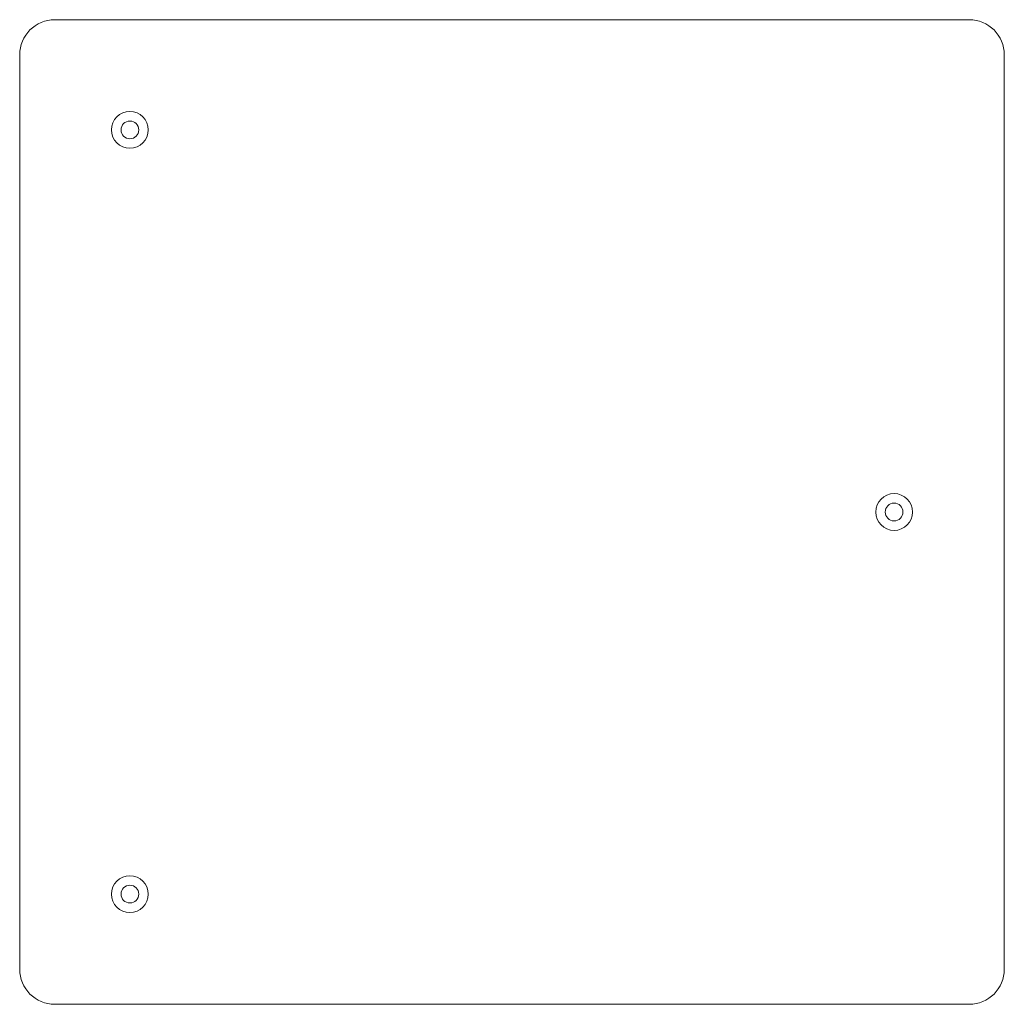
# Model space of a CAD drawing. Units: inches. Extents: x 0.63 to 7.63, y 0.62 to 7.63.
import ezdxf

# ---------------------------------------------------------------- set-up
doc = ezdxf.new("R2010")
doc.units = ezdxf.units.IN
doc.header["$MEASUREMENT"] = 0

msp = doc.modelspace()

# ---------------------------------------------------------------- linework, layer by layer
at = {"color": 7, "linetype": 'Continuous', "lineweight": 15}
for p, q in [((0.875, 7.625), (7.375, 7.625)), ((0.625, 0.875), (0.625, 7.375)), ((7.625, 7.375), (7.625, 0.875)), ((7.375, 0.625), (0.875, 0.625))]:
    msp.add_line(p, q, dxfattribs=at)
for centre in [(1.4085, 6.8415), (6.8415, 4.125), (1.4085, 1.4085)]:
    msp.add_circle(centre, 0.1307, dxfattribs=at)
for points in [[(0.625, 7.375), (0.625, 7.5131), (0.7369, 7.625), (0.875, 7.625)], [(7.375, 7.625), (7.5131, 7.625), (7.625, 7.5131), (7.625, 7.375)], [(1.3455, 6.8415), (1.3455, 6.8763), (1.3737, 6.9045), (1.4085, 6.9045)], [(1.4085, 6.9045), (1.4433, 6.9045), (1.4715, 6.8763), (1.4715, 6.8415)], [(1.4085, 6.7785), (1.3737, 6.7785), (1.3455, 6.8067), (1.3455, 6.8415)], [(1.4715, 6.8415), (1.4715, 6.8067), (1.4433, 6.7785), (1.4085, 6.7785)], [(6.7786, 4.125), (6.7786, 4.1598), (6.8067, 4.188), (6.8415, 4.188)], [(6.8415, 4.188), (6.8763, 4.188), (6.9045, 4.1598), (6.9045, 4.125)], [(6.8415, 4.062), (6.8067, 4.062), (6.7786, 4.0902), (6.7786, 4.125)], [(6.9045, 4.125), (6.9045, 4.0902), (6.8763, 4.062), (6.8415, 4.062)], [(1.3455, 1.4085), (1.3455, 1.4433), (1.3737, 1.4714), (1.4085, 1.4714)], [(1.4085, 1.4714), (1.4433, 1.4714), (1.4715, 1.4433), (1.4715, 1.4085)], [(1.4085, 1.3455), (1.3737, 1.3455), (1.3455, 1.3737), (1.3455, 1.4085)], [(1.4715, 1.4085), (1.4715, 1.3737), (1.4433, 1.3455), (1.4085, 1.3455)], [(0.875, 0.625), (0.7369, 0.625), (0.625, 0.7369), (0.625, 0.875)], [(7.625, 0.875), (7.625, 0.7369), (7.5131, 0.625), (7.375, 0.625)]]:
    msp.add_open_spline(points, degree=3, dxfattribs=at)

doc.saveas('drawing.dxf')
